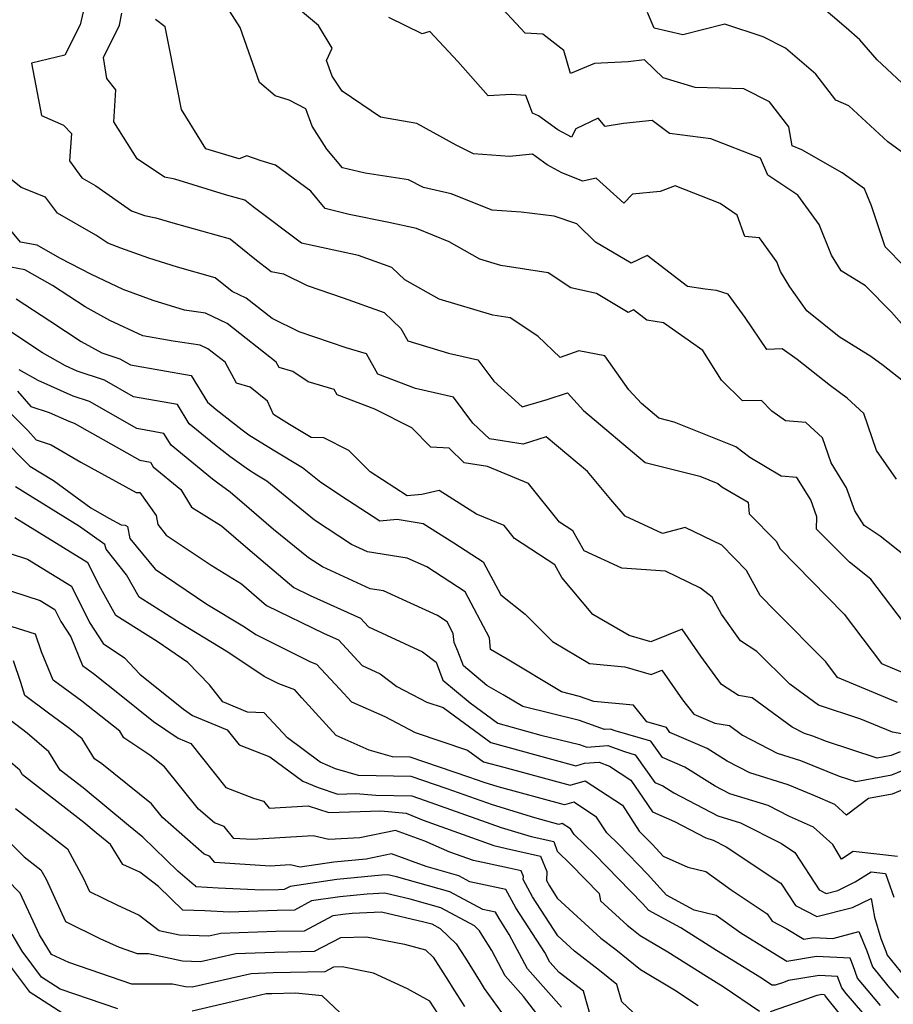
# Model space of a CAD drawing. Extents: x 1966594 to 1974796, y 2863029 to 2866063.
# Drawn here: x 1968723 to 1968871, y 2864556 to 2864722 of the extents above; entities that cross this region are included whole.
import ezdxf

# ---------------------------------------------------------------- set-up
doc = ezdxf.new("R2010")
doc.units = 0

msp = doc.modelspace()

# ---------------------------------------------------------------- linework, layer by layer
at = {"layer": 'Unknown_Line_Type', "color": 0}
for points in [[(1968871.07, 2864644.13, 3184), (1968867.71, 2864648.97, 3184), (1968865.55, 2864655.19, 3184), (1968862.75, 2864657.77, 3184), (1968859.98, 2864659.85, 3184), (1968854.34, 2864664.27, 3184), (1968851.8, 2864666.08, 3184), (1968849.24, 2864665.97, 3184), (1968845.57, 2864671.35, 3184), (1968842.72, 2864675.26, 3184), (1968840.72, 2864675.88, 3184), (1968838.84, 2864676.12, 3184), (1968835.86, 2864676.6, 3184), (1968829.06, 2864681.81, 3184), (1968826.33, 2864680.48, 3184), (1968820.32, 2864684.06, 3184), (1968817.18, 2864687.12, 3184), (1968813.36, 2864688.42, 3184), (1968807.8, 2864689.12, 3184), (1968802.91, 2864689.43, 3184), (1968796.04, 2864692.19, 3184), (1968791.36, 2864693.23, 3184), (1968788.81, 2864694.52, 3184), (1968781.52, 2864695.66, 3184), (1968777.71, 2864696.58, 3184), (1968775.07, 2864699.74, 3184), (1968772.58, 2864703.57, 3184), (1968771.52, 2864706.49, 3184), (1968768.74, 2864707.97, 3184), (1968766.35, 2864708.68, 3184), (1968763.69, 2864710.93, 3184), (1968760.47, 2864720.2, 3184), (1968756.35, 2864726.69, 3184)], [(1968872.38, 2864679.99, 3190), (1968869.18, 2864683.25, 3190), (1968866.89, 2864690.19, 3190), (1968865.71, 2864693.04, 3190), (1968861.93, 2864695.72, 3190), (1968855.1, 2864699.59, 3190), (1968853.48, 2864700.3, 3190), (1968852.91, 2864703.45, 3190), (1968849.7, 2864707.71, 3190), (1968845.35, 2864709.88, 3190), (1968837.12, 2864710.11, 3190), (1968831.75, 2864711.71, 3190), (1968828.6, 2864714.75, 3190), (1968825.86, 2864714.41, 3190), (1968820.17, 2864714.17, 3190), (1968816.15, 2864712.46, 3190), (1968815.01, 2864716.35, 3190), (1968811.46, 2864719.07, 3190), (1968808.5, 2864719.25, 3190), (1968803.14, 2864725.06, 3190)], [(1968877.01, 2864706.16, 3194), (1968867.8, 2864714.76, 3194), (1968864.87, 2864718.14, 3194), (1968862.6, 2864720.17, 3194), (1968858.01, 2864724.11, 3194)], [(1968734.02, 2864722.84, 3178), (1968733.49, 2864720.64, 3178), (1968730.91, 2864715.56, 3178), (1968725.3, 2864714.19, 3178), (1968726.99, 2864705.36, 3178), (1968730.71, 2864703.77, 3178), (1968732.02, 2864702.37, 3178), (1968731.67, 2864697.76, 3178), (1968733.76, 2864694.91, 3178), (1968736.16, 2864693.55, 3178), (1968742.17, 2864689.34, 3178), (1968744.32, 2864688.54, 3178), (1968746.25, 2864688.17, 3178), (1968749.09, 2864687.3, 3178), (1968758.76, 2864684.59, 3178), (1968762.92, 2864681.21, 3178), (1968765.7, 2864679.12, 3178), (1968767.77, 2864678.7, 3178), (1968771.73, 2864676.73, 3178), (1968777.8, 2864674.67, 3178), (1968784.75, 2864672.18, 3178), (1968787.54, 2864669.51, 3178), (1968788.7, 2864667.41, 3178), (1968795.55, 2864665.37, 3178), (1968800.52, 2864664.24, 3178), (1968803.21, 2864660.65, 3178), (1968808, 2864656.28, 3178), (1968812.18, 2864657.54, 3178), (1968815.65, 2864658.64, 3178), (1968818.32, 2864655.69, 3178), (1968828.71, 2864646.91, 3178), (1968837.91, 2864644.6, 3178), (1968840.97, 2864643.37, 3178), (1968841.65, 2864642.84, 3178), (1968846.07, 2864640.25, 3178), (1968846.25, 2864638.28, 3178), (1968850.78, 2864633.65, 3178), (1968851.45, 2864632.4, 3178), (1968859.43, 2864624.21, 3178), (1968862.28, 2864621.35, 3178), (1968868.53, 2864613.04, 3178), (1968872.12, 2864611.56, 3178)], [(1968873.3, 2864618.6, 3180), (1968866.77, 2864627.27, 3180), (1968863.18, 2864630.11, 3180), (1968857.6, 2864635.7, 3180), (1968857.66, 2864637.76, 3180), (1968856.62, 2864640.63, 3180), (1968854.28, 2864644.42, 3180), (1968851.62, 2864644.64, 3180), (1968846.33, 2864647.74, 3180), (1968844.01, 2864649.56, 3180), (1968833.59, 2864653.74, 3180), (1968831, 2864654.39, 3180), (1968828.09, 2864656.86, 3180), (1968825.97, 2864659.18, 3180), (1968821.91, 2864664.92, 3180), (1968817.54, 2864665.74, 3180), (1968814.39, 2864664.62, 3180), (1968810.64, 2864668.22, 3180), (1968805.96, 2864671.28, 3180), (1968803.04, 2864671.75, 3180), (1968794, 2864674.43, 3180), (1968788.19, 2864677.71, 3180), (1968786.02, 2864679.79, 3180), (1968780.41, 2864681.8, 3180), (1968772.85, 2864683.45, 3180), (1968770.81, 2864683.87, 3180), (1968762.65, 2864689.99, 3180), (1968761.25, 2864691.13, 3180), (1968758.01, 2864692.04, 3180), (1968749.44, 2864694.67, 3180), (1968747.73, 2864695, 3180), (1968743.09, 2864698.09, 3180), (1968739.15, 2864704.33, 3180), (1968739.48, 2864709.69, 3180), (1968738, 2864711.61, 3180), (1968737.45, 2864715.14, 3180), (1968740.12, 2864720.6, 3180), (1968740.51, 2864722.6, 3180)], [(1968872.74, 2864660.18, 3186), (1968868.84, 2864663.24, 3186), (1968866.77, 2864664.79, 3186), (1968861.43, 2864668.11, 3186), (1968855.96, 2864672.45, 3186), (1968853.11, 2864676.54, 3186), (1968851.55, 2864679.1, 3186), (1968850.89, 2864680.74, 3186), (1968847.96, 2864684.8, 3186), (1968845.49, 2864685.02, 3186), (1968844.23, 2864688.57, 3186), (1968841.36, 2864690.57, 3186), (1968833.76, 2864693.54, 3186), (1968831.22, 2864692.58, 3186), (1968826.61, 2864692.11, 3186), (1968825.1, 2864690.64, 3186), (1968820.44, 2864694.8, 3186), (1968818.19, 2864694.31, 3186), (1968814.65, 2864695.72, 3186), (1968812.22, 2864697.06, 3186), (1968809.74, 2864698.86, 3186), (1968805.85, 2864698.48, 3186), (1968799.81, 2864698.93, 3186), (1968796.86, 2864700.36, 3186), (1968790.24, 2864704.03, 3186), (1968784.09, 2864705.11, 3186), (1968777.64, 2864709.46, 3186), (1968775.98, 2864712.02, 3186), (1968775.01, 2864714.67, 3186), (1968775.99, 2864716.74, 3186), (1968773.65, 2864720.55, 3186), (1968770.98, 2864722.78, 3186)], [(1968873.14, 2864698.35, 3192), (1968869.63, 2864700.93, 3192), (1968863.04, 2864707.01, 3192), (1968860.85, 2864707.95, 3192), (1968857.49, 2864712.36, 3192), (1968852.35, 2864716.74, 3192), (1968848.6, 2864718.65, 3192), (1968842.14, 2864720.77, 3192), (1968835.09, 2864718.98, 3192), (1968830.21, 2864720.09, 3192), (1968829.11, 2864722.75, 3192)], [(1968872.66, 2864631.06, 3182), (1968868.3, 2864634.5, 3182), (1968865.61, 2864636.33, 3182), (1968864.07, 2864638.79, 3182), (1968862.67, 2864642.64, 3182), (1968860.06, 2864646.87, 3182), (1968858.6, 2864651.07, 3182), (1968855.8, 2864653.66, 3182), (1968852.35, 2864653.97, 3182), (1968850.08, 2864655.59, 3182), (1968848.32, 2864657.36, 3182), (1968845.12, 2864657.31, 3182), (1968841.57, 2864660.81, 3182), (1968838.46, 2864665.8, 3182), (1968831.78, 2864670.47, 3182), (1968829, 2864670.92, 3182), (1968826.75, 2864672.65, 3182), (1968825.84, 2864672.21, 3182), (1968820.52, 2864675.37, 3182), (1968816.21, 2864676.34, 3182), (1968812.36, 2864678.85, 3182), (1968804.41, 2864680.14, 3182), (1968800.85, 2864681.19, 3182), (1968795.71, 2864684.09, 3182), (1968790.16, 2864686.32, 3182), (1968785.51, 2864687.35, 3182), (1968778.83, 2864688.73, 3182), (1968774.8, 2864689.7, 3182), (1968772.37, 2864692.61, 3182), (1968766.44, 2864697.04, 3182), (1968764.02, 2864697.75, 3182), (1968761.59, 2864698.58, 3182), (1968760.31, 2864698.06, 3182), (1968754.68, 2864699.77, 3182), (1968750.56, 2864706.39, 3182), (1968748.63, 2864716.39, 3182), (1968747.81, 2864720.33, 3182), (1968746.18, 2864721.57, 3182)], [(1968876.12, 2864665.58, 3188), (1968870.23, 2864672.24, 3188), (1968865.87, 2864676.69, 3188), (1968861.74, 2864679.19, 3188), (1968860.14, 2864681.83, 3188), (1968858.04, 2864687.01, 3188), (1968854.47, 2864691.96, 3188), (1968849.39, 2864695.31, 3188), (1968848.16, 2864698.18, 3188), (1968839.76, 2864701.47, 3188), (1968832.8, 2864702.37, 3188), (1968829.89, 2864704.52, 3188), (1968825.08, 2864704.04, 3188), (1968821.96, 2864703.53, 3188), (1968820.79, 2864704.93, 3188), (1968817.04, 2864703.15, 3188), (1968816.28, 2864701.72, 3188), (1968814, 2864702.97, 3188), (1968810.73, 2864705.35, 3188), (1968809.73, 2864705.8, 3188), (1968808.59, 2864708.78, 3188), (1968806.16, 2864708.93, 3188), (1968802.25, 2864708.71, 3188), (1968797.12, 2864714.47, 3188), (1968792.44, 2864719.56, 3188), (1968791.12, 2864719.14, 3188), (1968785.49, 2864721.9, 3188)], [(1968871.27, 2864606.51, 3176), (1968861.16, 2864610.69, 3176), (1968859.17, 2864613.33, 3176), (1968850.67, 2864621.85, 3176), (1968848.08, 2864624.51, 3176), (1968845.79, 2864628.74, 3176), (1968841.65, 2864632.97, 3176), (1968835.47, 2864635.99, 3176), (1968831.63, 2864634.97, 3176), (1968825.32, 2864637.9, 3176), (1968822.91, 2864640.67, 3176), (1968818.98, 2864645.39, 3176), (1968812.05, 2864651.26, 3176), (1968808.17, 2864650, 3176), (1968802.46, 2864650.89, 3176), (1968799.7, 2864653.57, 3176), (1968796.44, 2864657.93, 3176), (1968790.02, 2864659.39, 3176), (1968783.64, 2864661.8, 3176), (1968781.74, 2864665.23, 3176), (1968778.33, 2864666.23, 3176), (1968770.43, 2864668.91, 3176), (1968765.87, 2864671.18, 3176), (1968761.49, 2864674.61, 3176), (1968759.09, 2864675.76, 3176), (1968756.26, 2864678.06, 3176), (1968749.9, 2864679.83, 3176), (1968745.05, 2864681.36, 3176), (1968740.37, 2864683.03, 3176), (1968738.14, 2864683.86, 3176), (1968736.15, 2864685.25, 3176), (1968729.65, 2864688.93, 3176), (1968727.66, 2864691.65, 3176), (1968723.55, 2864693.23, 3176), (1968718.95, 2864696.88, 3176)], [(1968871.96, 2864601.2, 3174), (1968870.42, 2864601.47, 3174), (1968865.09, 2864603.67, 3174), (1968857.93, 2864606.06, 3174), (1968853.08, 2864609.56, 3174), (1968847.54, 2864615.1, 3174), (1968844.78, 2864616.88, 3174), (1968841.56, 2864621.38, 3174), (1968840.03, 2864624.23, 3174), (1968838.05, 2864625.76, 3174), (1968832.15, 2864628.64, 3174), (1968824.79, 2864629.12, 3174), (1968818.44, 2864632.06, 3174), (1968816.54, 2864635.39, 3174), (1968814.27, 2864636.89, 3174), (1968809.06, 2864643.4, 3174), (1968802.15, 2864646.27, 3174), (1968798.23, 2864646.88, 3174), (1968795.71, 2864649.34, 3174), (1968792.6, 2864649.53, 3174), (1968789.38, 2864652.76, 3174), (1968783.18, 2864655.89, 3174), (1968776.82, 2864658.3, 3174), (1968776.31, 2864659.22, 3174), (1968771.93, 2864660.49, 3174), (1968769.32, 2864662.26, 3174), (1968767.04, 2864662.93, 3174), (1968766.54, 2864663.85, 3174), (1968758.25, 2864670.35, 3174), (1968754.59, 2864672.1, 3174), (1968751.06, 2864672.59, 3174), (1968745.81, 2864674.24, 3174), (1968740.73, 2864676.05, 3174), (1968735.39, 2864678.59, 3174), (1968730.08, 2864681.36, 3174), (1968726.24, 2864683.56, 3174), (1968723.44, 2864684.07, 3174), (1968721.28, 2864686.62, 3174)], [(1968871.67, 2864598.18, 3172), (1968870.17, 2864597.56, 3172), (1968867.83, 2864597.12, 3172), (1968859.26, 2864599.89, 3172), (1968856.96, 2864600.82, 3172), (1968855.55, 2864601.26, 3172), (1968853.48, 2864602.34, 3172), (1968846.74, 2864607.27, 3172), (1968844.42, 2864607.65, 3172), (1968841.56, 2864609.51, 3172), (1968838.11, 2864614.32, 3172), (1968834.95, 2864618.82, 3172), (1968829.67, 2864616.72, 3172), (1968826.04, 2864617.78, 3172), (1968819.91, 2864621.3, 3172), (1968814.68, 2864627.53, 3172), (1968813.47, 2864629.66, 3172), (1968806.7, 2864634.13, 3172), (1968804.97, 2864636.3, 3172), (1968800.3, 2864638.24, 3172), (1968794.02, 2864642.22, 3172), (1968791.05, 2864641.54, 3172), (1968788.63, 2864641.33, 3172), (1968782.39, 2864645.33, 3172), (1968778.77, 2864648.97, 3172), (1968774.55, 2864651.1, 3172), (1968772.42, 2864651.15, 3172), (1968768.79, 2864653.33, 3172), (1968766.07, 2864655, 3172), (1968765.09, 2864657.28, 3172), (1968762.17, 2864659.59, 3172), (1968759.84, 2864660.27, 3172), (1968757.93, 2864663.8, 3172), (1968755.01, 2864666.09, 3172), (1968753.72, 2864666.71, 3172), (1968749.18, 2864667.34, 3172), (1968744.05, 2864668.25, 3172), (1968738.5, 2864670.83, 3172), (1968734.32, 2864673.15, 3172), (1968728.85, 2864676.72, 3172), (1968724.19, 2864679.4, 3172), (1968720.62, 2864680.05, 3172)], [(1968722.71, 2864674.51, 3170), (1968728.4, 2864670.77, 3170), (1968733.68, 2864667.32, 3170), (1968737.12, 2864665.41, 3170), (1968740.18, 2864664.39, 3170), (1968741.99, 2864663.36, 3170), (1968752.2, 2864661.56, 3170), (1968754.93, 2864657.08, 3170), (1968756.43, 2864655.85, 3170), (1968760.79, 2864652.4, 3170), (1968761.9, 2864651.61, 3170), (1968766.03, 2864649.07, 3170), (1968770.98, 2864646.1, 3170), (1968774.04, 2864643.6, 3170), (1968778.56, 2864640.62, 3170), (1968784.02, 2864637.12, 3170), (1968786.91, 2864637.36, 3170), (1968791.31, 2864636.66, 3170), (1968796.48, 2864633.4, 3170), (1968801.4, 2864630.21, 3170), (1968804.4, 2864624.6, 3170), (1968808.48, 2864621.38, 3170), (1968813.09, 2864616.78, 3170), (1968819.36, 2864613.07, 3170), (1968825.28, 2864612.5, 3170), (1968829.72, 2864611.2, 3170), (1968831.51, 2864611.91, 3170), (1968835.03, 2864606.92, 3170), (1968836.91, 2864604.55, 3170), (1968840.44, 2864603.02, 3170), (1968842.91, 2864602.61, 3170), (1968845.11, 2864601, 3170), (1968850.94, 2864597.94, 3170), (1968854.89, 2864596.71, 3170), (1968861.39, 2864594.09, 3170), (1968864.25, 2864593.17, 3170), (1968870.27, 2864594.31, 3170), (1968874.12, 2864595.89, 3170)], [(1968873.05, 2864592.15, 3168), (1968870.37, 2864591.06, 3168), (1968866.38, 2864590.3, 3168), (1968862.64, 2864587.53, 3168), (1968860.67, 2864589.28, 3168), (1968857.06, 2864590.89, 3168), (1968852.83, 2864592.59, 3168), (1968846.33, 2864594.62, 3168), (1968842.56, 2864596.6, 3168), (1968839.14, 2864598.73, 3168), (1968832.9, 2864601.44, 3168), (1968832.3, 2864602.29, 3168), (1968829.01, 2864603.24, 3168), (1968826.75, 2864606.02, 3168), (1968820.04, 2864606.65, 3168), (1968817.66, 2864607.51, 3168), (1968814.61, 2864608.26, 3168), (1968805.44, 2864613.81, 3168), (1968802.67, 2864615.39, 3168), (1968802.5, 2864617.41, 3168), (1968798.37, 2864625.14, 3168), (1968791.9, 2864629.32, 3168), (1968788.61, 2864630.83, 3168), (1968781.94, 2864631.89, 3168), (1968779.25, 2864633.11, 3168), (1968773, 2864637.23, 3168), (1968764.95, 2864643.8, 3168), (1968763.27, 2864644.81, 3168), (1968761.87, 2864645.67, 3168), (1968758.73, 2864647.91, 3168), (1968756.11, 2864649.98, 3168), (1968751.89, 2864653.45, 3168), (1968749.91, 2864656.7, 3168), (1968742.51, 2864658.01, 3168), (1968737.61, 2864660.78, 3168), (1968733.01, 2864662.32, 3168), (1968731.01, 2864663.23, 3168), (1968727.12, 2864665.41, 3168), (1968721.79, 2864668.92, 3168)], [(1968871.25, 2864580.56, 3166), (1968863.8, 2864581.4, 3166), (1968861.79, 2864580.12, 3166), (1968860.33, 2864582.58, 3166), (1968857.09, 2864585.47, 3166), (1968853.05, 2864587.27, 3166), (1968849.44, 2864589.11, 3166), (1968843.01, 2864591.11, 3166), (1968840.54, 2864592.4, 3166), (1968835.42, 2864595.57, 3166), (1968831.62, 2864597.23, 3166), (1968829.68, 2864599.99, 3166), (1968823.68, 2864601.72, 3166), (1968822.87, 2864602.02, 3166), (1968821.86, 2864601.94, 3166), (1968817.64, 2864603.47, 3166), (1968808.11, 2864605.8, 3166), (1968804.8, 2864607.8, 3166), (1968802.04, 2864609.38, 3166), (1968798.08, 2864612.66, 3166), (1968797.16, 2864615.13, 3166), (1968796.5, 2864616.61, 3166), (1968796.37, 2864618.13, 3166), (1968795.34, 2864620.07, 3166), (1968793.71, 2864621.12, 3166), (1968784.62, 2864625.29, 3166), (1968782.39, 2864625.64, 3166), (1968774.31, 2864629.32, 3166), (1968771.96, 2864630.87, 3166), (1968766.09, 2864635.66, 3166), (1968761.95, 2864639.18, 3166), (1968758.79, 2864641.91, 3166), (1968756.67, 2864643.42, 3166), (1968755.8, 2864644.11, 3166), (1968748.85, 2864649.83, 3166), (1968747.62, 2864651.83, 3166), (1968743.04, 2864652.65, 3166), (1968735.04, 2864657.18, 3166), (1968732.29, 2864658.1, 3166), (1968726.44, 2864660.74, 3166), (1968723.2, 2864662.56, 3166)], [(1968722.91, 2864658.95, 3164), (1968725.16, 2864656.36, 3164), (1968728.27, 2864655.36, 3164), (1968731.57, 2864653.87, 3164), (1968732.47, 2864653.57, 3164), (1968743.56, 2864647.29, 3164), (1968745.33, 2864646.97, 3164), (1968745.81, 2864646.2, 3164), (1968750.44, 2864642.38, 3164), (1968752.26, 2864639.39, 3164), (1968757.32, 2864636.27, 3164), (1968762.15, 2864632.1, 3164), (1968769.51, 2864625.84, 3164), (1968772.27, 2864624.5, 3164), (1968780.76, 2864620.69, 3164), (1968782.08, 2864619.25, 3164), (1968791.18, 2864615.05, 3164), (1968793.5, 2864613.3, 3164), (1968794.64, 2864610.24, 3164), (1968799.22, 2864606.45, 3164), (1968803.91, 2864603, 3164), (1968811.15, 2864601.01, 3164), (1968817.63, 2864599.43, 3164), (1968818.88, 2864598.97, 3164), (1968822.41, 2864599.26, 3164), (1968825.23, 2864598.21, 3164), (1968827.05, 2864597.69, 3164), (1968830.34, 2864593.02, 3164), (1968831.71, 2864592.42, 3164), (1968833.56, 2864591.27, 3164), (1968840.98, 2864587.4, 3164), (1968844.81, 2864586.21, 3164), (1968851.68, 2864582.71, 3164), (1968853.92, 2864581.23, 3164), (1968858.04, 2864574.92, 3164), (1968859.21, 2864574.31, 3164), (1968861.17, 2864574.81, 3164), (1968864.11, 2864576.26, 3164), (1968866.81, 2864577.97, 3164), (1968869.24, 2864577.7, 3164), (1968870.6, 2864573.71, 3164)], [(1968720.42, 2864656.56, 3162), (1968724.66, 2864652.34, 3162), (1968726.05, 2864650.73, 3162), (1968728.58, 2864649.92, 3162), (1968733.63, 2864646.96, 3162), (1968742.94, 2864641.88, 3162), (1968743.55, 2864641.85, 3162), (1968746.28, 2864637.97, 3162), (1968746.57, 2864636.46, 3162), (1968748, 2864634.7, 3162), (1968755.6, 2864629.6, 3162), (1968760.67, 2864626.46, 3162), (1968762.36, 2864625.01, 3162), (1968764.92, 2864622.83, 3162), (1968774.61, 2864618.11, 3162), (1968777.03, 2864617.03, 3162), (1968781.01, 2864612.7, 3162), (1968784.04, 2864611.3, 3162), (1968786.86, 2864609.18, 3162), (1968791.91, 2864606.57, 3162), (1968794.7, 2864605.62, 3162), (1968802.68, 2864599.76, 3162), (1968812.94, 2864596.94, 3162), (1968817.06, 2864595.82, 3162), (1968818.52, 2864596.27, 3162), (1968820.96, 2864596.46, 3162), (1968822.72, 2864595.76, 3162), (1968826.29, 2864593.4, 3162), (1968828.36, 2864590.36, 3162), (1968829.95, 2864588.04, 3162), (1968833.64, 2864586.46, 3162), (1968838.95, 2864583.69, 3162), (1968840.18, 2864583.31, 3162), (1968842.37, 2864582.19, 3162), (1968851.61, 2864576.06, 3162), (1968854.08, 2864572.27, 3162), (1968857.67, 2864570.42, 3162), (1968863.68, 2864571.93, 3162), (1968866.8, 2864573.47, 3162), (1968867.38, 2864570.31, 3162), (1968868.42, 2864566.71, 3162), (1968869.27, 2864564.6, 3162), (1968869.51, 2864563.91, 3162), (1968873.89, 2864558.53, 3162)], [(1968720.04, 2864651.29, 3160), (1968725.03, 2864646.33, 3160), (1968728.98, 2864643.89, 3160), (1968735.3, 2864639.3, 3160), (1968738.32, 2864637.54, 3160), (1968740.39, 2864636.41, 3160), (1968741.1, 2864636.37, 3160), (1968741.49, 2864636.12, 3160), (1968741.88, 2864634.12, 3160), (1968746.11, 2864628.94, 3160), (1968754.83, 2864623.08, 3160), (1968761.18, 2864619.24, 3160), (1968763.11, 2864617.93, 3160), (1968772.33, 2864613.33, 3160), (1968773.33, 2864612.95, 3160), (1968777.27, 2864608.72, 3160), (1968779.2, 2864606.6, 3160), (1968784.83, 2864604.13, 3160), (1968789.98, 2864601.46, 3160), (1968798.8, 2864598.47, 3160), (1968801.46, 2864596.51, 3160), (1968804.88, 2864595.57, 3160), (1968816.1, 2864592.54, 3160), (1968818.62, 2864593.3, 3160), (1968824.88, 2864589.17, 3160), (1968827.71, 2864584.82, 3160), (1968828.39, 2864584.16, 3160), (1968829.95, 2864582.55, 3160), (1968831.74, 2864580.6, 3160), (1968835.91, 2864578.76, 3160), (1968838.93, 2864578.02, 3160), (1968843.22, 2864574.93, 3160), (1968849.3, 2864570.89, 3160), (1968850.12, 2864569.63, 3160), (1968852.47, 2864568.42, 3160), (1968855.45, 2864566.6, 3160), (1968857.15, 2864566.89, 3160), (1968860.32, 2864566.71, 3160), (1968864.75, 2864567.93, 3160), (1968866.06, 2864564.63, 3160), (1968867.01, 2864561.98, 3160), (1968869.64, 2864558.75, 3160), (1968871.4, 2864556.67, 3160)], [(1968868.39, 2864555.43, 3158), (1968865.39, 2864558.97, 3158), (1968864.5, 2864560.05, 3158), (1968863.76, 2864562.14, 3158), (1968863.29, 2864563.39, 3158), (1968857.6, 2864563.7, 3158), (1968852.61, 2864562.85, 3158), (1968849.39, 2864564.81, 3158), (1968844.86, 2864567.61, 3158), (1968840.7, 2864570.61, 3158), (1968837, 2864571.51, 3158), (1968832.33, 2864574.05, 3158), (1968829.11, 2864577.58, 3158), (1968824.32, 2864582.51, 3158), (1968822.23, 2864584.54, 3158), (1968820.5, 2864587.19, 3158), (1968816.68, 2864589.72, 3158), (1968815.15, 2864589.25, 3158), (1968803.94, 2864592.28, 3158), (1968801.57, 2864593, 3158), (1968799.01, 2864593.91, 3158), (1968789.12, 2864597.3, 3158), (1968786.11, 2864597.35, 3158), (1968782.22, 2864598.48, 3158), (1968776.65, 2864600.93, 3158), (1968770.88, 2864607.29, 3158), (1968769.66, 2864608.61, 3158), (1968766.97, 2864609.61, 3158), (1968764.48, 2864610.86, 3158), (1968758.39, 2864614.99, 3158), (1968750.32, 2864619.88, 3158), (1968743.41, 2864624.24, 3158), (1968741.31, 2864627.98, 3158), (1968737.85, 2864632.31, 3158), (1968737.63, 2864633.08, 3158), (1968733.38, 2864636.16, 3158), (1968722.61, 2864642.81, 3158)], [(1968865.38, 2864554.18, 3156), (1968862.61, 2864557.45, 3156), (1968861.86, 2864558.4, 3156), (1968861.12, 2864560.35, 3156), (1968858.04, 2864560.51, 3156), (1968852.85, 2864559.63, 3156), (1968851.85, 2864559.27, 3156), (1968850.6, 2864558.84, 3156), (1968850.06, 2864558.85, 3156), (1968848.31, 2864560.04, 3156), (1968840.74, 2864564.73, 3156), (1968834.74, 2864568.5, 3156), (1968829.35, 2864571.43, 3156), (1968828.27, 2864572.61, 3156), (1968820.24, 2864580.87, 3156), (1968816.76, 2864584.25, 3156), (1968816.13, 2864585.22, 3156), (1968814.74, 2864586.13, 3156), (1968814.19, 2864585.96, 3156), (1968810.12, 2864587.06, 3156), (1968803, 2864589.22, 3156), (1968795.32, 2864591.95, 3156), (1968789.26, 2864594.03, 3156), (1968780.41, 2864594.19, 3156), (1968776.54, 2864595.32, 3156), (1968773.93, 2864596.44, 3156), (1968768.41, 2864600.52, 3156), (1968764.51, 2864604.75, 3156), (1968761.72, 2864604.84, 3156), (1968757.52, 2864606.62, 3156), (1968755.29, 2864609.44, 3156), (1968751.65, 2864613.25, 3156), (1968746.48, 2864616.75, 3156), (1968739.52, 2864621.14, 3156), (1968736.97, 2864625.69, 3156), (1968734.8, 2864630.01, 3156), (1968722.47, 2864637.58, 3156)], [(1968718.88, 2864632.48, 3154), (1968724.6, 2864630.64, 3154), (1968732.02, 2864626.1, 3154), (1968735.08, 2864619.98, 3154), (1968737.36, 2864616.44, 3154), (1968740.96, 2864614.01, 3154), (1968743.56, 2864611.28, 3154), (1968750.91, 2864605.36, 3154), (1968752.44, 2864604.32, 3154), (1968758.28, 2864601.89, 3154), (1968760.28, 2864599.38, 3154), (1968765.47, 2864597.36, 3154), (1968771.04, 2864593.24, 3154), (1968773.6, 2864592.14, 3154), (1968776.92, 2864591.06, 3154), (1968779.97, 2864591.15, 3154), (1968783.31, 2864590.88, 3154), (1968789.39, 2864590.76, 3154), (1968791.63, 2864590, 3154), (1968804.44, 2864585.45, 3154), (1968809.49, 2864583.92, 3154), (1968813.34, 2864583.05, 3154), (1968813.9, 2864581.43, 3154), (1968816.17, 2864579.22, 3154), (1968820.95, 2864574.3, 3154), (1968821.21, 2864573.1, 3154), (1968825.66, 2864569, 3154), (1968826.49, 2864568.36, 3154), (1968827.87, 2864567.25, 3154), (1968832.53, 2864564.47, 3154), (1968839.05, 2864560.36, 3154), (1968841.85, 2864558.63, 3154), (1968847.96, 2864554.49, 3154)], [(1968717.21, 2864626.76, 3152), (1968726.74, 2864623.7, 3152), (1968729.23, 2864622.18, 3152), (1968730.26, 2864620.13, 3152), (1968731.9, 2864617.57, 3152), (1968733.89, 2864612.73, 3152), (1968735.74, 2864611.35, 3152), (1968740.4, 2864607.69, 3152), (1968745.84, 2864603.31, 3152), (1968750.02, 2864600.48, 3152), (1968752.17, 2864599.58, 3152), (1968758.03, 2864592.19, 3152), (1968762.71, 2864590.37, 3152), (1968764.39, 2864589.85, 3152), (1968765.35, 2864588.67, 3152), (1968771.92, 2864589.08, 3152), (1968775.4, 2864587.95, 3152), (1968784.18, 2864588.22, 3152), (1968788.44, 2864587.86, 3152), (1968791.33, 2864586.64, 3152), (1968803.22, 2864582.37, 3152), (1968805.33, 2864581.91, 3152), (1968811.05, 2864580.59, 3152), (1968812.16, 2864578, 3152), (1968812.09, 2864576.5, 3152), (1968812.58, 2864575.6, 3152), (1968813.9, 2864573.55, 3152), (1968821.24, 2864566.78, 3152), (1968823.75, 2864564.85, 3152), (1968827.94, 2864561.49, 3152), (1968833.66, 2864558.07, 3152), (1968837.67, 2864555.46, 3152)], [(1968829.42, 2864551.67, 3150), (1968824.77, 2864556.05, 3150), (1968823.93, 2864558.99, 3150), (1968821.01, 2864561.33, 3150), (1968816.83, 2864564.57, 3150), (1968814.02, 2864567.16, 3150), (1968809.75, 2864573.76, 3150), (1968808.18, 2864576.65, 3150), (1968808.21, 2864577.18, 3150), (1968807.81, 2864578.11, 3150), (1968805.77, 2864578.58, 3150), (1968799.79, 2864579.87, 3150), (1968795.8, 2864581.3, 3150), (1968791.56, 2864583.1, 3150), (1968786.62, 2864584.91, 3150), (1968780.62, 2864583.7, 3150), (1968775.42, 2864583.41, 3150), (1968772.77, 2864584.02, 3150), (1968762.46, 2864583.4, 3150), (1968759.38, 2864583.59, 3150), (1968757.76, 2864585.57, 3150), (1968756.11, 2864586.19, 3150), (1968753.45, 2864588.53, 3150), (1968747.7, 2864595.64, 3150), (1968745.25, 2864597.63, 3150), (1968740.84, 2864600.55, 3150), (1968740.17, 2864601.64, 3150), (1968733.75, 2864606.69, 3150), (1968728.94, 2864610.25, 3150), (1968726.99, 2864615.03, 3150), (1968725.97, 2864617.98, 3150), (1968716.96, 2864620.81, 3150)], [(1968819.57, 2864553.46, 3148), (1968818.32, 2864557.84, 3148), (1968814.24, 2864560.98, 3148), (1968812.66, 2864562.75, 3148), (1968811.81, 2864564.35, 3148), (1968806.92, 2864571.91, 3148), (1968805.24, 2864575.01, 3148), (1968799.16, 2864576.29, 3148), (1968797.31, 2864577.28, 3148), (1968791.82, 2864578.83, 3148), (1968785.96, 2864580.98, 3148), (1968781.72, 2864580.12, 3148), (1968776.27, 2864579.59, 3148), (1968770.58, 2864578.74, 3148), (1968768.89, 2864579.13, 3148), (1968765.53, 2864578.93, 3148), (1968756.2, 2864579.51, 3148), (1968755.3, 2864580.6, 3148), (1968754.4, 2864580.95, 3148), (1968747.37, 2864587.12, 3148), (1968745.53, 2864589.39, 3148), (1968737.17, 2864596.18, 3148), (1968735.9, 2864597.02, 3148), (1968733.85, 2864600.38, 3148), (1968731.75, 2864602.03, 3148), (1968728.15, 2864604.7, 3148), (1968724.19, 2864607.68, 3148), (1968723.49, 2864609.85, 3148), (1968722.24, 2864613.49, 3148)], [(1968814.64, 2864555.16, 3146), (1968808.9, 2864561.59, 3146), (1968805.81, 2864567.42, 3146), (1968804.1, 2864570.07, 3146), (1968803.51, 2864571.15, 3146), (1968801.37, 2864571.6, 3146), (1968795.79, 2864574.58, 3146), (1968786.82, 2864577.12, 3146), (1968785.36, 2864577.46, 3146), (1968784.36, 2864577.41, 3146), (1968776.77, 2864576.67, 3146), (1968768.88, 2864575.5, 3146), (1968767.89, 2864574.97, 3146), (1968766.9, 2864574.95, 3146), (1968764.16, 2864574.87, 3146), (1968756.77, 2864575.2, 3146), (1968753.02, 2864575.44, 3146), (1968752.85, 2864575.64, 3146), (1968752.69, 2864575.7, 3146), (1968749.98, 2864578.08, 3146), (1968744.06, 2864583.81, 3146), (1968741.63, 2864585.79, 3146), (1968733.98, 2864592.1, 3146), (1968730.12, 2864595.11, 3146), (1968728.24, 2864598.17, 3146), (1968724.56, 2864601.32, 3146), (1968719.73, 2864604.96, 3146)], [(1968813.1, 2864550.63, 3144), (1968808.23, 2864556.96, 3144), (1968805.13, 2864560.43, 3144), (1968802.88, 2864564.68, 3144), (1968801.26, 2864567.29, 3144), (1968800.77, 2864568.04, 3144), (1968799.93, 2864568.87, 3144), (1968794.27, 2864571.88, 3144), (1968789.13, 2864573.34, 3144), (1968784.82, 2864574.35, 3144), (1968781.85, 2864574.2, 3144), (1968777.27, 2864573.75, 3144), (1968772.51, 2864573.05, 3144), (1968769.59, 2864571.51, 3144), (1968766.68, 2864571.44, 3144), (1968758.62, 2864571.19, 3144), (1968754.51, 2864571.38, 3144), (1968750.82, 2864571.51, 3144), (1968746.68, 2864575.51, 3144), (1968743.54, 2864577.88, 3144), (1968740.71, 2864579.18, 3144), (1968738.63, 2864582.55, 3144), (1968736.2, 2864584.52, 3144), (1968734.11, 2864586.25, 3144), (1968723.78, 2864594.3, 3144), (1968723.3, 2864595.07, 3144), (1968719.34, 2864598.47, 3144)], [(1968722.59, 2864588.65, 3142), (1968731.36, 2864581.84, 3142), (1968734.07, 2864576.84, 3142), (1968735.08, 2864574.65, 3142), (1968739.65, 2864572.39, 3142), (1968743.46, 2864570.64, 3142), (1968746.83, 2864568.1, 3142), (1968750.25, 2864567.35, 3142), (1968755.18, 2864567.19, 3142), (1968757.2, 2864567.64, 3142), (1968766.46, 2864567.94, 3142), (1968771.3, 2864568.04, 3142), (1968776.14, 2864570.59, 3142), (1968777.77, 2864570.84, 3142), (1968779.34, 2864570.99, 3142), (1968784.27, 2864571.23, 3142), (1968791.44, 2864569.56, 3142), (1968792.75, 2864569.19, 3142), (1968794.18, 2864568.42, 3142), (1968796.87, 2864565.81, 3142), (1968798.42, 2864563.42, 3142), (1968800.91, 2864559.41, 3142), (1968801.59, 2864558.33, 3142), (1968805.22, 2864553.26, 3142)], [(1968719.37, 2864585.04, 3140), (1968724.06, 2864580.51, 3140), (1968726.89, 2864578.32, 3140), (1968727.76, 2864576.7, 3140), (1968731.02, 2864569.61, 3140), (1968736.8, 2864566.75, 3140), (1968740.07, 2864565.24, 3140), (1968743.08, 2864564.21, 3140), (1968745.02, 2864564.22, 3140), (1968750.73, 2864562.97, 3140), (1968753.77, 2864562.87, 3140), (1968759.75, 2864564.22, 3140), (1968766.24, 2864564.43, 3140), (1968773, 2864564.58, 3140), (1968777.44, 2864566.91, 3140), (1968781.74, 2864567.01, 3140), (1968788.17, 2864565.75, 3140), (1968791.67, 2864564.84, 3140), (1968792.97, 2864563.58, 3140), (1968795.57, 2864559.55, 3140), (1968796.21, 2864558.52, 3140), (1968798.27, 2864555.26, 3140)], [(1968793.86, 2864553.91, 3138), (1968792.4, 2864556.18, 3138), (1968788.64, 2864558.25, 3138), (1968782.93, 2864560.89, 3138), (1968777.64, 2864561.93, 3138), (1968776.2, 2864561.89, 3138), (1968774.71, 2864561.11, 3138), (1968766.02, 2864560.92, 3138), (1968762.3, 2864560.8, 3138), (1968752.36, 2864558.55, 3138), (1968751.22, 2864558.59, 3138), (1968749.06, 2864559.06, 3138), (1968742.22, 2864559.03, 3138), (1968731.58, 2864562.67, 3138), (1968728.65, 2864564.02, 3138), (1968726.66, 2864567.35, 3138), (1968723.4, 2864574.38, 3138), (1968721.12, 2864576.64, 3138)], [(1968739.83, 2864554.87, 3136), (1968730.11, 2864558.21, 3136), (1968726.98, 2864560.19, 3136), (1968723.74, 2864564.58, 3136), (1968722.04, 2864567.43, 3136)], [(1968721.18, 2864562.76, 3134), (1968724.87, 2864557.77, 3134), (1968733.12, 2864552.53, 3134)], [(1968778.33, 2864553.26, 3136), (1968774.26, 2864557.07, 3136), (1968769.77, 2864557.5, 3136), (1968765.81, 2864557.41, 3136), (1968764.85, 2864557.38, 3136), (1968759.1, 2864556.08, 3136), (1968752.37, 2864554.49, 3136)], [(1968849.85, 2864554.45, 3154), (1968854.23, 2864555.96, 3154), (1968857.72, 2864557.2, 3154), (1968858.49, 2864557.33, 3154), (1968858.95, 2864557.3, 3154), (1968859.06, 2864557.01, 3154), (1968861.33, 2864554.16, 3154)]]:
    msp.add_polyline3d(points, dxfattribs=at)

doc.saveas('drawing.dxf')
